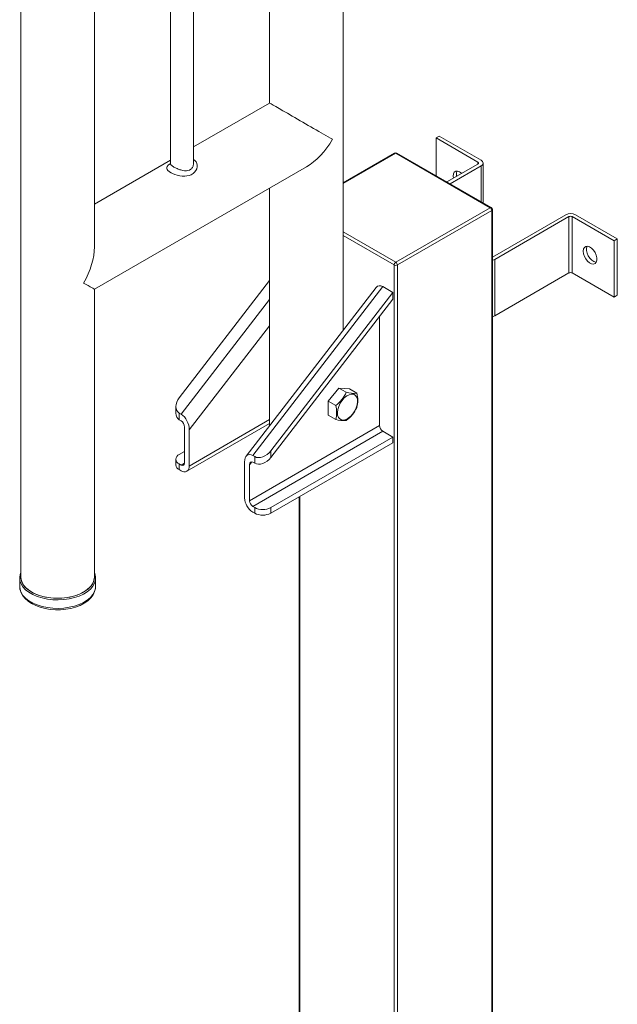
# Model space of a CAD drawing. Units: millimetres. Extents: x 5 to 292, y 5 to 205.
# Drawn here: x 243 to 265, y 132 to 167 of the extents above; entities that cross this region are included whole.
import ezdxf

# ---------------------------------------------------------------- set-up
doc = ezdxf.new("R2010")
doc.units = ezdxf.units.MM

msp = doc.modelspace()

# ---------------------------------------------------------------- linework, layer by layer
at = {"color": 7, "linetype": 'Continuous', "lineweight": 15}
for p, q in [((252.1832, 187.0835), (252.1832, 164.2767)), ((254.8499, 156.0459), (254.8499, 187.0846)), ((243.1676, 181.88), (243.1676, 147.1089)), ((245.8343, 159.0721), (245.8343, 181.8791)), ((248.5921, 170.0225), (248.5921, 162.0822)), ((249.4254, 162.0822), (249.4254, 170.0226)), ((252.1832, 164.2767), (249.4254, 162.6847)), ((258.2159, 163.0108), (258.3337, 163.0789)), ((259.7332, 162.1349), (258.2159, 163.0108)), ((258.2159, 161.6446), (258.2159, 163.0108)), ((259.8511, 162.2029), (258.3337, 163.0789)), ((256.7158, 162.4625), (254.8499, 161.3853)), ((256.7575, 162.4584), (254.8499, 161.3572)), ((260.1752, 160.4854), (256.7575, 162.4584)), ((260.2168, 160.4895), (256.7991, 162.4625)), ((248.5921, 162.2036), (245.8343, 160.6116)), ((245.8343, 157.5325), (253.5165, 161.9673)), ((258.6089, 161.4178), (259.7332, 162.0669)), ((259.8511, 161.9988), (258.7267, 161.3497)), ((259.7332, 162.0669), (259.7332, 162.1349)), ((259.8511, 160.7007), (259.8511, 161.9988)), ((259.9243, 160.6584), (259.9243, 162.1009)), ((252.1832, 161.1976), (252.1832, 152.5857)), ((256.7575, 158.5124), (260.1752, 160.4854)), ((260.2341, 160.3833), (256.8164, 158.4103)), ((260.2341, 106.3555), (260.2341, 160.3833)), ((260.2585, 106.3896), (260.2585, 160.4173)), ((260.2585, 158.6963), (262.9152, 160.2299)), ((263.0331, 160.1619), (260.3519, 158.6141)), ((263.0331, 158.1205), (263.0331, 160.1619)), ((264.6682, 159.286), (263.1509, 160.1619)), ((263.1509, 160.1619), (263.1509, 158.1205)), ((264.7861, 159.354), (263.2688, 160.2299)), ((254.8499, 159.6136), (256.7575, 158.5124)), ((256.6986, 158.4103), (254.8499, 159.4775)), ((264.6682, 159.286), (264.7861, 159.354)), ((264.6682, 157.2446), (264.6682, 159.286)), ((264.7861, 157.3126), (264.7861, 159.354)), ((256.6986, 104.3826), (256.6986, 158.4103)), ((256.8164, 158.4103), (256.8164, 104.3826)), ((260.3519, 158.6141), (260.3519, 156.5728)), ((263.0331, 158.1205), (260.3519, 156.5728)), ((264.6682, 157.2446), (263.1509, 158.1205)), ((248.9086, 153.6009), (252.1832, 157.85)), ((256.2861, 157.6278), (251.572, 151.511)), ((256.6514, 157.4169), (256.2861, 157.6278)), ((245.8343, 147.1089), (245.8343, 157.5325)), ((256.0476, 157.6), (251.3336, 151.4832)), ((256.6514, 157.4169), (252.232, 151.6824)), ((256.6514, 157.1763), (256.6514, 157.4169)), ((264.6682, 157.2446), (264.7861, 157.3126)), ((248.9793, 153.0077), (252.1832, 157.1651)), ((256.6514, 157.1763), (252.232, 151.4418)), ((252.1832, 156.2117), (249.2739, 152.4367)), ((256.1682, 156.5493), (256.1682, 152.5924)), ((254.3121, 153.4774), (254.6951, 153.9539)), ((254.6951, 153.9539), (254.963, 153.7992)), ((254.6951, 153.9539), (255.0781, 153.9196)), ((255.0781, 153.9196), (255.346, 153.765)), ((254.3121, 153.4774), (254.58, 153.3227)), ((254.3121, 152.9667), (254.3121, 153.4774)), ((248.7866, 153.2808), (248.7866, 153.0402)), ((248.9793, 153.0077), (248.9086, 153.0485)), ((248.9086, 153.0485), (248.9086, 152.808)), ((248.9793, 152.7671), (248.9086, 152.808)), ((249.1876, 150.9389), (252.1832, 152.6683)), ((249.2739, 151.1297), (252.1832, 152.8092)), ((254.3121, 152.9667), (254.58, 152.812)), ((249.0972, 152.5387), (249.0972, 151.2318)), ((249.2739, 151.1297), (249.2739, 152.4367)), ((251.4542, 149.8711), (256.1682, 152.5924)), ((256.2861, 152.3883), (251.572, 149.667)), ((256.2861, 152.3883), (256.6514, 152.1774)), ((252.232, 149.6261), (256.6514, 152.1774)), ((252.232, 149.422), (256.6514, 151.9733)), ((256.6514, 151.9733), (256.6514, 152.1774)), ((249.0972, 151.6536), (248.9086, 151.5447)), ((252.232, 151.6824), (252.232, 151.4418)), ((248.7866, 151.3746), (248.7866, 151.1705)), ((248.9793, 151.1637), (249.0972, 151.2318)), ((251.2774, 151.2801), (251.2774, 149.9731)), ((251.5355, 151.2836), (251.4542, 151.178)), ((251.572, 151.511), (251.6427, 151.4702)), ((251.572, 151.2704), (251.6427, 151.2296)), ((251.6427, 151.2296), (251.6427, 151.4702)), ((248.9086, 151.2045), (248.9086, 151.0004)), ((248.9793, 151.1637), (248.9086, 151.2045)), ((248.9086, 151.0004), (248.9793, 150.9596)), ((251.4542, 149.8711), (251.4542, 151.178)), ((253.2565, 150.0134), (253.2565, 106.3896)), ((253.2809, 150.0275), (253.2809, 106.3555)), ((251.572, 149.667), (251.6427, 149.6261)), ((251.572, 149.4628), (251.6427, 149.422)), ((251.6427, 149.422), (251.6427, 149.6261)), ((252.232, 149.6261), (252.232, 149.422)), ((243.126, 147.0749), (243.126, 146.7687)), ((245.876, 146.7687), (245.876, 147.0749)), ((243.1268, 146.7411), (243.126, 146.7687)), ((245.876, 146.7687), (245.8757, 146.7519))]:
    msp.add_line(p, q, dxfattribs=at)
at = {"color": 7, "linetype": 'Continuous', "lineweight": 15, "flags": 128}
for points in [[(249.4213, 162.2314), (249.4242, 162.2297), (249.4759, 162.1912), (249.517, 162.1426), (249.5443, 162.0882), (249.5586, 162.0282), (249.559, 161.9624), (249.5444, 161.8958), (249.5138, 161.8296), (249.4674, 161.7683), (249.4106, 161.7186), (249.341, 161.678), (249.2695, 161.6512), (249.1898, 161.634), (249.1074, 161.6269), (249.0197, 161.629), (248.9294, 161.6401), (248.8369, 161.66), (248.7516, 161.6857), (248.6692, 161.7183), (248.6106, 161.7472), (248.5586, 161.7788), (248.5411, 161.7914), (248.4995, 161.8282), (248.4713, 161.8663), (248.4581, 161.9037), (248.4595, 161.9418), (248.4765, 161.9814), (248.5093, 162.0221), (248.5562, 162.0628), (248.5921, 162.0873)], [(248.5907, 162.082), (248.5908, 162.0692), (248.5866, 162.0565), (248.5871, 162.0572)], [(248.5924, 162.0822), (248.5925, 162.0762), (248.5952, 162.0644), (248.6008, 162.0523), (248.6092, 162.0399), (248.6344, 162.014), (248.6693, 161.9874), (248.6911, 161.9731), (248.7155, 161.9585), (248.7425, 161.9436), (248.7721, 161.9284), (248.8024, 161.914), (248.8343, 161.8999), (248.8677, 161.8862), (248.9025, 161.8731), (248.9364, 161.8617), (248.9709, 161.8513), (249.006, 161.8423), (249.0415, 161.8348), (249.1054, 161.8263), (249.1683, 161.8254), (249.2254, 161.8331), (249.2787, 161.8504), (249.3274, 161.8787), (249.3487, 161.8968), (249.368, 161.9175), (249.3848, 161.9405), (249.3988, 161.9654), (249.4101, 161.9923), (249.4184, 162.0205), (249.4232, 162.0475), (249.4253, 162.075), (249.4252, 162.0822)], [(258.8432, 161.553), (258.8346, 161.633), (258.8457, 161.7118), (258.8781, 161.7708), (258.9289, 161.8046), (258.9936, 161.8104), (259.0663, 161.7876), (259.1408, 161.7382), (259.15, 161.7302)], [(263.5487, 158.9116), (263.5598, 158.9904), (263.5922, 159.0494), (263.6429, 159.0833), (263.7076, 159.0891), (263.7804, 159.0662), (263.8548, 159.0168), (263.9243, 158.9452), (263.9827, 158.8578), (264.0247, 158.7623), (264.0467, 158.6672), (264.0467, 158.581), (264.0247, 158.5113), (263.9827, 158.4644), (263.9243, 158.4443), (263.8548, 158.4529), (263.7804, 158.4895), (263.7076, 158.5507), (263.6429, 158.6311), (263.5922, 158.7236), (263.5598, 158.8199), (263.5487, 158.9116)], [(263.691, 159.0903), (263.6693, 159.0211), (263.6693, 158.9349), (263.6913, 158.8399), (263.7334, 158.7443), (263.7917, 158.6569), (263.8612, 158.5853), (263.9357, 158.5359), (264.0084, 158.5131), (264.025, 158.5118)], [(255.3238, 153.2346), (255.3583, 153.3481), (255.3724, 153.4566), (255.3654, 153.5539), (255.3375, 153.6343), (255.2904, 153.693), (255.2269, 153.7268), (255.1506, 153.7336), (255.066, 153.7131), (254.978, 153.6664), (254.8917, 153.5962), (254.8121, 153.5067), (254.7439, 153.403), (254.691, 153.2911), (254.6565, 153.1776), (254.6424, 153.0691), (254.6494, 152.9718), (254.6773, 152.8915), (254.7244, 152.8327), (254.7879, 152.7989), (254.8642, 152.7921), (254.9488, 152.8126), (255.0368, 152.8593), (255.1231, 152.9295), (255.2027, 153.019), (255.2709, 153.1227), (255.3238, 153.2346)], [(245.8343, 147.2688), (245.8483, 147.2333), (245.8739, 147.1183), (245.8702, 147.0025), (245.8374, 146.8881), (245.7761, 146.7778), (245.6875, 146.6738), (245.5737, 146.5783), (245.4371, 146.4935), (245.2805, 146.421), (245.1072, 146.3624), (244.9211, 146.319), (244.726, 146.2918), (244.5261, 146.2812), (244.3256, 146.2876), (244.1289, 146.3107), (243.9402, 146.3501), (243.7634, 146.405), (243.6023, 146.4741), (243.4603, 146.556), (243.3406, 146.649), (243.2455, 146.7511), (243.1773, 146.8601), (243.1372, 146.9736), (243.1262, 147.0894), (243.1445, 147.2048), (243.1676, 147.2688)], [(245.4438, 146.5646), (245.2927, 146.4896), (245.124, 146.4284), (244.9413, 146.3824), (244.7488, 146.3526), (244.5508, 146.3397), (244.3517, 146.344), (244.1559, 146.3654), (243.9678, 146.4034), (243.7916, 146.4571), (243.6313, 146.5255), (243.4903, 146.6068), (243.372, 146.6994), (243.2789, 146.8011), (243.2131, 146.9097), (243.176, 147.0227), (243.1676, 147.1089)], [(245.8343, 147.1089), (245.8334, 147.0801), (245.8111, 146.9658), (245.7595, 146.8547), (245.6798, 146.7492), (245.5738, 146.6518), (245.4438, 146.5646)], [(245.8757, 146.7519), (245.8702, 146.6963), (245.8374, 146.5819), (245.7761, 146.4716), (245.6875, 146.3676), (245.5737, 146.2721), (245.4371, 146.1873), (245.2805, 146.1148), (245.1072, 146.0562), (244.9211, 146.0128), (244.726, 145.9856), (244.5261, 145.975), (244.3256, 145.9814), (244.1289, 146.0045), (243.9402, 146.0439), (243.7634, 146.0988), (243.6023, 146.1679), (243.4603, 146.2498), (243.3406, 146.3428), (243.2455, 146.4449), (243.1773, 146.5539), (243.1372, 146.6674), (243.1268, 146.7411)], [(243.1299, 146.7363), (243.1376, 146.6568), (243.1746, 146.5417), (243.2359, 146.432), (243.3211, 146.3285), (243.4296, 146.2329), (243.5597, 146.1472), (243.7083, 146.0737), (243.8719, 146.0137), (244.0473, 145.9683), (244.2309, 145.9381), (244.4195, 145.9235), (244.6095, 145.9246), (244.7975, 145.9415), (244.9801, 145.9738), (245.1539, 146.0213), (245.3159, 146.0834), (245.463, 146.1593), (245.5923, 146.2485), (245.7007, 146.3497), (245.785, 146.4611), (245.8425, 146.5796), (245.8717, 146.701), (245.8724, 146.749)], [(245.656, 146.7244), (245.6299, 146.6994), (245.5116, 146.6068), (245.3707, 146.5255), (245.2103, 146.4571), (245.0342, 146.4034), (244.8461, 146.3654), (244.6503, 146.344), (244.4511, 146.3397), (244.2531, 146.3526), (244.0606, 146.3824), (243.8779, 146.4284), (243.7092, 146.4896), (243.5582, 146.5646), (243.4282, 146.6518), (243.3402, 146.7302)]]:
    msp.add_lwpolyline(points, dxfattribs=at)
at = {"color": 7, "linetype": 'Continuous', "lineweight": 15}
for centre, radius, start, end in [((256.7575, 162.3903), 0.0833, 60.00269, 119.99731), ((256.7331, 162.4243), 0.0419, 54.38242, 114.30712), ((256.7819, 162.4243), 0.0419, 65.69288, 125.61758), ((259.7203, 162.1009), 0.0364, 290.78342, 69.21658), ((259.8123, 162.1009), 0.1092, 290.78342, 69.21658), ((259.2521, 161.6927), 0.2998, 156.60821, 193.8168), ((260.1996, 160.4513), 0.0419, 65.69288, 125.61758), ((260.1062, 160.3775), 0.1281, 2.60548, 57.39452), ((260.1752, 160.4173), 0.0833, 0, 60.00269), ((260.2168, 160.4215), 0.0419, 294.37466, 354.3052), ((263.092, 159.8888), 0.3843, 62.60967, 117.39033), ((263.092, 160.0482), 0.1281, 62.60967, 117.39033), ((256.8265, 158.4045), 0.1281, 122.60548, 177.39452), ((256.7575, 158.5241), 0.1281, 242.60967, 297.39033), ((256.6885, 158.4045), 0.1281, 2.60548, 57.39452), ((260.1966, 158.8954), 0.3213, 281.10052, 298.90641), ((263.092, 158.0068), 0.1281, 62.60967, 117.39033), ((260.1966, 156.854), 0.3213, 281.10052, 298.90641), ((253.8517, 154.3004), 1.2191, 306.68458, 335.72627), ((255.2422, 154.7627), 1.0031, 253.84031, 275.94065), ((254.3926, 153.5096), 0.987, 345.0054, 14.9946), ((253.6395, 153.0674), 0.9745, 344.80928, 15.19072), ((254.2197, 153.7674), 1.2376, 306.90701, 335.50384), ((254.8593, 153.777), 1.0046, 253.85649, 275.92447), ((256.4241, 152.6041), 0.2561, 182.60548, 237.39452), ((248.9732, 151.3746), 0.1819, 110.78342, 249.21658), ((249.0253, 151.2201), 0.0728, 230.79671, 9.21404), ((248.9951, 151.1913), 0.2096, 185.6948, 245.62534), ((249.0943, 151.1006), 0.182, 230.79671, 9.21404), ((251.9171, 150.0022), 0.6403, 182.60548, 237.39452), ((251.7101, 149.8827), 0.2561, 182.60548, 237.39452), ((251.9374, 150.1948), 0.6404, 242.60967, 297.39033), ((251.9374, 149.9906), 0.6404, 242.60967, 297.39033), ((243.7133, 147.1288), 0.546, 182.09204, 226.89937), ((245.2849, 147.13), 0.5498, 312.45429, 357.79438)]:
    msp.add_arc(centre, radius, start, end, dxfattribs=at)
for centre, major_axis, ratio, start_param, end_param in [((253.5166, 163.5069), (1.3333, -0.7698), 0.0000704, 0.7854388, 3.1416333), ((253.5166, 163.5069), (0.9428, 1.633), 0.5773346, 3.9269502, 4.7124296), ((244.501, 158.3023), (0.9428, 1.633), 0.5773346, 4.7124296, 5.4978278), ((244.501, 158.3023), (1.3333, -0.7698), 0.0000704, 0.0000406, 0.7854388), ((256.2861, 157.2268), (-0.1726, 0.4246), 0.5623439, 5.6572973, 6.6001863), ((249.2032, 153.4308), (0.3421, 0.3462), 0.6870611, 1.7487014, 3.3194978), ((249.2032, 153.1903), (0.3421, 0.3462), 0.6870611, 2.5340996, 3.3194978), ((248.9793, 152.6067), (-0.1726, 0.4246), 0.5623439, 4.086501, 5.6572973), ((248.9793, 152.6067), (-0.069, 0.1698), 0.5623439, 4.086501, 5.6572973), ((251.9374, 151.8525), (0.3421, 0.3462), 0.6870611, 3.3194978, 4.8902941), ((251.572, 151.11), (-0.1726, 0.4246), 0.5623439, 5.6572973, 7.2280937), ((251.572, 151.11), (-0.069, 0.1698), 0.5623439, 5.6572973, 7.2280937), ((251.9374, 151.6119), (0.3421, 0.3462), 0.6870611, 3.3194978, 4.8902941)]:
    msp.add_ellipse(centre, major_axis=major_axis, ratio=ratio, start_param=start_param, end_param=end_param, dxfattribs=at)

doc.saveas('drawing.dxf')
